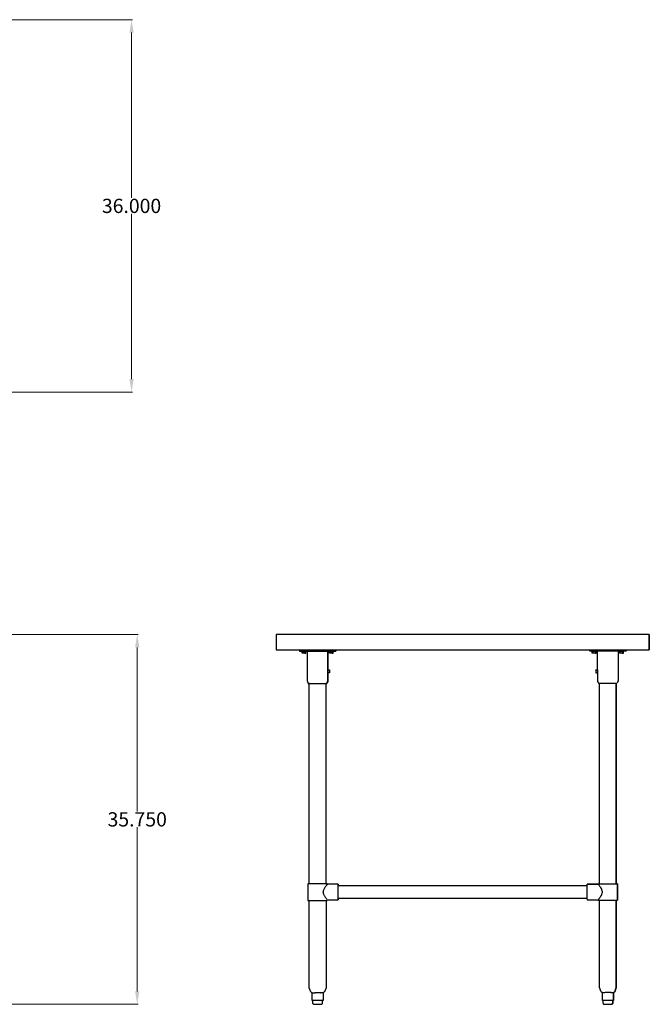
# Model space of a CAD drawing. Units: inches. Extents: x -15 to 144, y 45 to 140.
# Drawn here: x 83 to 144, y 45 to 140 of the extents above; entities that cross this region are included whole.
import ezdxf

# ---------------------------------------------------------------- set-up
doc = ezdxf.new("R2010")
doc.units = ezdxf.units.IN
doc.header["$MEASUREMENT"] = 0
doc.layers.add('AM_0', color=7, linetype='Continuous', lineweight=30)
doc.layers.add('AM_5', color=3, linetype='Continuous', lineweight=15)
doc.layers.add('PDF_Geometry', color=7, linetype='Continuous')
doc.styles.add('Annotative', font='arial.ttf')
doc.styles.get("Standard").update_dxf_attribs({"font": 'ROMANS.SHX'})
doc.dimstyles.new('AM_ANSI$0', dxfattribs={"dimtxt": 0.12, "dimasz": 0.12, "dimexe": 0.1, "dimexo": 0.05, "dimgap": 0.06, "dimtad": 0, "dimtih": 1, "dimtoh": 1, "dimdec": 4, "dimzin": 7, "dimdsep": 46, "dimtxsty": 'Standard', "dimcen": 0, "dimclrd": 256, "dimclre": 256, "dimclrt": 2, "dimadec": 0, "dimazin": 2, "dimtp": 0.1, "dimtm": 0.1, "dimtfac": 0.71, "dimtdec": 4, "dimtofl": 0, "dimtmove": 0, "dimatfit": 3, "dimfxl": 1, "dimtolj": 1, "dimtzin": 7, "dimlwd": -1, "dimlwe": -1, "dimarcsym": 1})

# ---------------------------------------------------------------- blocks, each defined once
blk = doc.blocks.new('*D5')
at = {"layer": 'AM_5', "color": 1, "linetype": 'ByBlock', "transparency": 16777216}
for p, q in [((81.429, 140.084), (93.865, 140.084)), ((93.765, 138.834), (93.765, 122.854)), ((93.765, 105.348), (93.765, 121.329)), ((81.429, 104.098), (93.865, 104.098))]:
    blk.add_line(p, q, dxfattribs=at)
at = {"layer": 'AM_5', "color": 1, "transparency": 16777216}
for points in [[(93.556, 138.834), (93.973, 138.834), (93.765, 140.084)], [(93.556, 105.348), (93.973, 105.348), (93.765, 104.098)]]:
    blk.add_solid(points, dxfattribs=at)
at = {"layer": 'Defpoints', "color": 0, "transparency": 16777216}
for p in [(81.379, 140.084), (81.379, 104.098), (93.765, 104.098)]:
    blk.add_point(p, dxfattribs=at)
at = {"layer": 'AM_5', "color": 1, "transparency": 16777216, "insert": (93.765, 122.091), "char_height": 1.375, "attachment_point": 5, "style": 'Annotative'}
blk.add_mtext('\\A1;36.000', dxfattribs=at)
blk = doc.blocks.new('*D6')
at = {"layer": 'AM_5', "color": 1, "linetype": 'ByBlock', "transparency": 16777216}
for p, q in [((81.429, 80.681), (94.413, 80.681)), ((94.313, 79.431), (94.313, 63.572)), ((94.313, 46.188), (94.313, 62.047)), ((78.494, 44.938), (94.413, 44.938))]:
    blk.add_line(p, q, dxfattribs=at)
at = {"layer": 'AM_5', "color": 1, "transparency": 16777216}
for points in [[(94.104, 79.431), (94.521, 79.431), (94.313, 80.681)], [(94.104, 46.188), (94.521, 46.188), (94.313, 44.938)]]:
    blk.add_solid(points, dxfattribs=at)
at = {"layer": 'Defpoints', "color": 0, "transparency": 16777216}
for p in [(81.379, 80.681), (78.444, 44.938), (94.313, 44.938)]:
    blk.add_point(p, dxfattribs=at)
at = {"layer": 'AM_5', "color": 1, "transparency": 16777216, "insert": (94.313, 62.809), "char_height": 1.375, "attachment_point": 5, "style": 'Annotative'}
blk.add_mtext('\\A1;35.750', dxfattribs=at)
blk = doc.blocks.new('SIDE VIEW')
at = {"layer": 'PDF_Geometry', "lineweight": -3}
for points in [[(143.76, 80.681), (107.717, 80.681), (107.717, 79.183), (143.76, 79.183)], [(143.76, 80.681), (143.76, 80.681)], [(109.979, 79.183), (109.979, 79.062), (113.485, 79.062)], [(110.642, 79.062), (110.642, 79.002), (110.602, 79.002), (110.56, 79.002), (110.481, 79.002), (110.421, 79.002), (110.342, 79.002), (110.281, 79.002), (110.221, 79.002), (110.181, 79.002), (110.181, 79.062)], [(110.181, 79.002), (110.181, 79.002)], [(110.321, 78.883), (110.24, 78.883), (110.24, 79.002)], [(110.5, 79.002), (110.5, 78.883), (110.321, 78.883), (110.321, 79.002)], [(110.5, 78.883), (110.602, 78.883), (110.602, 79.002)], [(110.642, 79.002), (110.642, 79.002)], [(110.721, 79.062), (110.721, 76.304), (110.721, 76.204), (110.742, 76.123), (110.781, 76.023), (110.821, 75.944), (110.842, 75.944), (110.881, 75.944)], [(113.285, 79.062), (113.285, 79.002), (113.265, 79.002), (113.225, 79.002), (113.185, 79.002), (113.104, 79.002), (113.044, 79.002), (112.965, 79.002), (112.904, 79.002), (112.844, 79.002), (112.804, 79.002), (112.804, 79.062)], [(112.804, 79.002), (112.804, 79.002)], [(112.944, 78.883), (112.865, 78.883), (112.865, 79.002)], [(113.125, 79.002), (113.125, 78.883), (112.944, 78.883), (112.944, 79.002)], [(113.125, 78.883), (113.225, 78.883), (113.225, 79.002)], [(113.485, 79.062), (113.485, 79.062)], [(141.517, 79.062), (141.517, 79.183), (141.517, 79.062), (138.012, 79.062), (138.012, 79.183)], [(138.673, 79.062), (138.673, 79.023), (138.633, 79.023), (138.573, 79.023), (138.512, 79.023), (138.452, 79.023), (138.373, 79.023), (138.312, 79.023), (138.252, 79.023), (138.212, 79.023), (138.212, 79.062)], [(138.212, 79.023), (138.212, 79.023)], [(138.352, 78.883), (138.252, 78.883), (138.252, 79.023)], [(138.533, 79.023), (138.533, 78.883), (138.352, 78.883), (138.352, 79.023)], [(138.533, 78.883), (138.633, 78.883), (138.633, 79.023)], [(138.612, 77.244), (138.612, 77.223), (138.612, 77.244), (138.754, 77.244), (138.754, 79.062)], [(138.673, 79.023), (138.673, 79.023)], [(140.756, 79.062), (140.756, 76.304), (140.756, 76.223), (140.735, 76.123), (140.696, 76.044), (140.656, 75.965)], [(141.317, 79.062), (141.317, 79.023), (141.298, 79.023), (141.256, 79.023), (141.217, 79.023), (141.137, 79.023), (141.077, 79.023), (140.996, 79.023), (140.935, 79.023), (140.877, 79.023), (140.835, 79.023), (140.835, 79.062)], [(140.835, 79.023), (140.835, 79.023)], [(140.977, 78.883), (140.896, 78.883), (140.896, 79.023)], [(141.156, 79.023), (141.156, 78.883), (140.977, 78.883), (140.977, 79.023)], [(141.156, 78.883), (141.256, 78.883), (141.256, 79.023)], [(141.517, 79.062), (141.517, 79.062)], [(143.76, 79.183), (143.76, 79.183)], [(112.725, 77.244), (112.865, 77.244), (112.865, 77.223), (112.865, 77.183), (112.865, 77.083), (112.865, 77.023), (112.865, 76.983), (112.725, 76.983), (112.725, 76.304), (112.725, 76.204), (112.704, 76.123), (112.665, 76.023), (112.625, 75.944), (112.583, 75.944), (112.544, 75.944), (112.583, 75.944), (112.625, 75.944), (112.665, 76.023), (112.704, 76.123), (112.725, 76.204), (112.725, 76.304), (112.725, 76.983), (112.725, 77.023), (112.725, 77.062), (112.725, 77.104), (112.725, 77.163), (112.725, 77.204), (112.725, 77.223), (112.725, 77.204)], [(112.865, 77.183), (112.865, 77.183)], [(112.865, 77.183), (112.865, 77.183)], [(112.865, 77.183), (112.865, 77.183)], [(112.865, 76.983), (112.865, 77.023), (112.865, 77.044), (112.865, 77.123), (112.865, 77.163)], [(112.865, 77.023), (112.865, 77.044), (112.865, 77.123)], [(112.865, 77.083), (112.865, 77.083)], [(138.612, 77.204), (138.612, 77.163), (138.612, 77.104), (138.612, 77.062), (138.612, 77.023), (138.612, 76.983), (138.754, 76.983)], [(138.754, 77.204), (138.754, 77.163), (138.754, 77.104), (138.754, 77.062), (138.754, 77.023), (138.754, 76.983), (138.754, 76.304), (138.754, 76.223), (138.773, 76.123), (138.812, 76.044), (138.854, 75.965), (138.873, 75.965), (138.912, 75.965), (138.954, 75.965), (139.033, 75.965), (139.115, 75.965), (139.233, 75.965), (139.354, 75.965), (139.475, 75.965), (139.615, 75.965), (139.754, 75.965), (139.896, 75.965), (140.035, 75.965), (140.175, 75.965), (140.296, 75.965), (140.396, 75.965), (140.475, 75.965), (140.556, 75.965), (140.617, 75.965), (140.635, 75.965), (140.617, 75.965)], [(112.725, 76.983), (112.725, 76.983)], [(112.865, 76.983), (112.865, 76.983)], [(112.865, 76.983), (112.865, 76.983)], [(138.754, 76.983), (138.754, 76.983)], [(110.921, 56.594), (110.921, 75.944), (111.002, 75.944), (111.081, 75.944), (111.202, 75.944), (111.323, 75.944), (111.442, 75.944), (111.583, 75.944), (111.723, 75.944), (111.863, 75.944), (112.002, 75.944), (112.144, 75.944), (112.262, 75.944), (112.365, 75.944), (112.444, 75.944), (112.523, 75.944)], [(112.544, 56.594), (112.544, 75.944)], [(112.625, 75.944), (112.625, 75.944)], [(112.625, 75.944), (112.625, 75.944)], [(138.854, 56.594), (138.894, 56.594), (138.954, 56.594), (138.954, 75.965)], [(137.752, 55.154), (113.725, 55.154), (113.725, 55.094), (113.725, 55.054), (113.725, 55.115), (113.725, 55.173), (113.725, 55.254), (113.725, 55.354), (113.725, 55.473), (113.725, 55.594), (113.725, 55.712), (113.725, 55.854), (113.725, 55.973), (113.725, 56.094), (113.725, 56.213), (113.725, 56.312), (113.725, 56.394), (113.725, 56.452), (113.725, 56.513), (113.725, 56.533), (113.725, 56.513), (113.725, 56.533), (112.665, 56.533), (112.665, 56.594), (112.625, 56.594), (112.565, 56.594), (112.483, 56.594), (112.383, 56.594), (112.283, 56.594), (112.163, 56.594), (112.023, 56.594), (111.883, 56.594), (111.723, 56.594), (111.583, 56.594), (111.442, 56.594), (111.302, 56.594), (111.181, 56.594), (111.062, 56.594), (110.962, 56.594), (110.902, 56.594), (110.842, 56.594), (110.802, 56.594), (110.781, 56.594), (110.781, 54.973), (110.802, 54.973), (110.842, 54.973), (110.902, 54.973), (110.962, 54.973), (111.062, 54.973), (111.181, 54.973), (111.302, 54.973), (111.442, 54.973), (111.583, 54.973), (111.723, 54.973), (111.883, 54.973), (112.023, 54.973), (112.163, 54.973), (112.283, 54.973), (112.383, 54.973), (112.483, 54.973), (112.565, 54.973), (112.625, 54.973), (112.665, 54.973), (112.665, 55.033), (113.725, 55.033), (113.725, 55.054), (113.725, 55.033), (113.725, 55.054)], [(112.625, 55.094), (112.583, 55.133), (112.565, 55.173), (112.523, 55.215), (112.504, 55.254), (112.465, 55.315), (112.423, 55.373), (112.383, 55.433), (112.365, 55.494), (112.323, 55.554), (112.304, 55.633), (112.304, 55.712), (112.283, 55.794), (112.304, 55.854), (112.304, 55.933), (112.323, 56.012), (112.365, 56.073), (112.383, 56.133), (112.423, 56.194), (112.465, 56.254), (112.504, 56.312), (112.523, 56.352), (112.565, 56.394), (112.583, 56.433), (112.625, 56.473), (112.644, 56.494), (112.665, 56.513), (112.644, 56.494)], [(112.665, 56.594), (112.665, 56.594)], [(112.665, 56.533), (112.665, 56.533)], [(113.725, 56.513), (113.725, 56.473), (113.725, 56.413), (137.752, 56.413)], [(113.725, 56.194), (113.725, 56.273), (113.725, 56.352), (113.725, 56.394), (113.725, 56.452)], [(113.725, 56.433), (113.725, 56.433)], [(113.725, 56.433), (113.725, 56.433)], [(113.725, 55.473), (113.725, 55.594), (113.725, 55.712), (113.725, 55.854), (113.725, 55.973), (113.725, 56.094), (113.725, 56.213)], [(137.752, 55.033), (138.812, 55.033), (138.812, 54.994), (138.833, 54.994), (138.873, 54.994), (138.933, 54.994), (138.994, 54.994), (139.094, 54.994), (139.215, 54.994), (139.333, 54.994), (139.475, 54.994), (139.615, 54.994), (139.754, 54.994), (139.915, 54.994), (140.054, 54.994), (140.196, 54.994), (140.315, 54.994), (140.417, 54.994), (140.517, 54.994), (140.596, 54.994), (140.656, 54.994), (140.696, 54.994), (140.696, 56.594), (140.696, 54.994)], [(138.812, 56.552), (137.752, 56.552)], [(137.752, 55.073), (137.752, 55.054), (137.752, 55.073), (137.752, 55.133), (137.752, 55.215), (137.752, 55.315), (137.752, 55.412), (137.752, 55.533), (137.752, 55.654), (137.752, 55.794), (137.752, 55.913), (137.752, 56.054), (137.752, 56.173), (137.752, 56.273), (137.752, 56.373), (137.752, 56.433), (137.752, 56.494), (137.752, 56.533), (138.812, 56.533), (138.833, 56.533)], [(137.752, 56.533), (137.752, 56.533)], [(137.752, 56.533), (137.752, 56.533)], [(138.812, 56.533), (138.812, 56.594), (138.833, 56.594), (138.873, 56.594), (138.933, 56.594), (138.994, 56.594), (139.094, 56.594), (139.215, 56.594), (139.333, 56.594), (139.475, 56.594), (139.615, 56.594), (139.754, 56.594), (139.915, 56.594), (140.054, 56.594), (140.196, 56.594), (140.315, 56.594), (140.417, 56.594), (140.517, 56.594), (140.596, 56.594), (140.656, 56.594), (140.696, 56.594), (140.656, 56.594), (140.596, 56.594)], [(138.833, 56.594), (138.812, 56.594), (138.833, 56.594), (138.873, 56.594)], [(138.833, 56.533), (138.833, 56.533)], [(138.833, 56.533), (138.833, 56.533)], [(138.854, 56.513), (138.873, 56.473), (138.894, 56.452), (138.933, 56.413), (138.954, 56.352), (138.994, 56.312), (139.033, 56.254), (139.054, 56.213), (139.094, 56.154), (139.133, 56.073), (139.154, 56.012), (139.173, 55.933), (139.194, 55.854), (139.194, 55.794), (139.194, 55.712), (139.173, 55.633), (139.154, 55.573), (139.133, 55.494), (139.094, 55.433), (139.054, 55.373), (139.033, 55.315), (138.994, 55.254), (138.954, 55.215), (138.933, 55.173), (138.894, 55.133), (138.873, 55.094), (138.854, 55.073), (138.833, 55.054), (138.833, 55.033), (138.833, 55.054)], [(140.696, 56.594), (140.696, 56.594)], [(140.696, 56.594), (140.696, 56.594)], [(140.696, 56.594), (140.696, 56.594)], [(113.725, 55.233), (113.725, 55.294), (113.725, 55.394), (113.725, 55.494)], [(113.725, 55.154), (113.725, 55.173), (113.725, 55.254)], [(112.244, 45.319), (112.144, 45.319), (112.044, 45.319), (112.023, 45.319), (111.983, 45.319), (111.944, 45.319), (111.723, 45.319), (111.523, 45.319), (111.483, 45.319), (111.442, 45.319), (111.423, 45.319), (111.323, 45.319), (111.202, 45.319), (111.202, 46.058), (111.142, 46.077), (111.121, 46.098), (111.081, 46.138), (110.921, 46.538), (110.921, 46.598), (110.921, 54.973)], [(112.544, 54.973), (112.544, 46.598), (112.544, 46.538), (112.383, 46.138), (112.344, 46.098), (112.304, 46.077), (112.262, 46.058), (112.223, 46.058), (112.183, 46.058), (112.123, 46.058), (112.044, 46.058)], [(112.665, 55.033), (112.665, 55.033)], [(112.665, 55.033), (112.665, 55.033)], [(112.665, 54.973), (112.665, 54.973)], [(140.275, 45.319), (140.175, 45.319), (140.075, 45.319), (140.054, 45.319), (140.015, 45.319), (139.975, 45.319), (139.754, 45.319), (139.554, 45.319), (139.515, 45.319), (139.475, 45.319), (139.454, 45.319), (139.354, 45.319), (139.233, 45.319), (139.233, 46.077), (139.173, 46.077), (139.154, 46.119), (139.115, 46.158), (138.954, 46.558), (138.954, 46.598), (138.954, 54.994)], [(140.696, 54.994), (140.696, 54.994)], [(140.696, 54.994), (140.696, 54.994)], [(111.202, 46.058), (111.202, 46.058)], [(111.202, 46.058), (111.202, 46.058)], [(111.202, 46.058), (111.202, 46.058)], [(111.223, 46.058), (111.281, 46.058), (111.342, 46.058), (111.423, 46.058), (111.442, 46.058)], [(112.002, 46.058), (111.983, 46.058), (111.944, 46.058), (111.844, 46.058), (111.723, 46.058), (111.623, 46.058), (111.523, 46.058), (111.483, 46.058), (111.463, 46.058), (111.483, 46.058)], [(112.262, 46.058), (112.262, 46.058)], [(112.262, 46.058), (112.262, 46.058)], [(112.262, 46.058), (112.262, 45.319)], [(139.233, 46.077), (139.233, 46.077)], [(139.233, 46.077), (139.233, 46.077)], [(139.233, 46.077), (139.233, 46.077)], [(139.254, 46.077), (139.315, 46.077), (139.375, 46.077), (139.454, 46.077), (139.475, 46.077)], [(140.035, 46.077), (140.015, 46.077), (139.975, 46.077), (139.875, 46.077), (139.754, 46.077), (139.654, 46.077), (139.554, 46.077), (139.515, 46.077), (139.494, 46.077), (139.515, 46.077)], [(140.075, 46.077), (140.156, 46.077), (140.215, 46.077), (140.256, 46.077), (140.296, 46.077)], [(140.296, 46.077), (140.296, 46.077)], [(140.296, 46.077), (140.296, 46.077)], [(140.296, 46.077), (140.296, 46.077)], [(111.202, 45.319), (111.202, 45.319)], [(111.202, 45.319), (111.202, 45.319)], [(111.242, 45.319), (111.242, 45.058), (111.262, 45.019), (111.281, 44.979), (111.323, 44.958), (111.381, 44.938), (111.423, 44.938), (111.463, 44.938), (111.523, 44.938), (111.602, 44.938), (111.683, 44.938), (111.783, 44.938), (111.863, 44.938), (111.944, 44.938), (112.002, 44.938), (112.044, 44.938), (112.083, 44.938), (112.144, 44.958), (112.183, 44.979), (112.204, 45.019), (112.204, 45.058), (112.204, 45.319)], [(111.381, 44.938), (111.381, 44.938)], [(112.083, 44.938), (112.083, 44.938)], [(139.233, 45.319), (139.233, 45.319)], [(139.233, 45.319), (139.233, 45.319)], [(139.275, 45.319), (139.275, 45.079), (139.294, 45.019), (139.315, 44.979), (139.354, 44.958), (139.415, 44.938), (139.454, 44.938), (139.494, 44.938), (139.554, 44.938), (139.635, 44.938), (139.715, 44.938), (139.815, 44.938), (139.896, 44.938), (139.975, 44.938), (140.035, 44.938), (140.075, 44.938), (140.115, 44.938)], [(139.415, 44.938), (139.415, 44.938)], [(140.115, 44.938), (140.115, 44.938)], [(140.115, 44.938), (140.115, 44.938)], [(140.296, 45.319), (140.296, 45.319)], [(140.296, 45.319), (140.296, 45.319)], [(140.296, 45.319), (140.296, 45.319)]]:
    blk.add_lwpolyline(points, dxfattribs=at)
for points in [[(143.76, 80.681), (143.76, 79.183)], [(112.725, 79.062), (112.725, 77.244)], [(113.485, 79.062), (113.485, 79.183)], [(112.865, 77.223), (112.865, 77.204)], [(138.754, 77.223), (138.754, 77.244)], [(110.842, 75.944), (110.821, 75.944)], [(110.921, 75.944), (110.86, 75.944)], [(140.575, 75.965), (140.575, 56.594)], [(112.644, 55.073), (112.665, 55.054)], [(113.725, 55.133), (113.725, 55.154)], [(140.575, 46.558), (140.575, 46.598), (140.575, 54.994), (140.575, 46.598), (140.575, 46.558), (140.417, 46.158)], [(112.023, 46.058), (112.044, 46.058)], [(140.054, 46.077), (140.075, 46.077)], [(140.296, 45.319), (140.296, 46.077), (140.335, 46.077), (140.375, 46.119), (140.417, 46.158), (140.375, 46.119), (140.335, 46.077), (140.296, 46.077)], [(112.262, 45.319), (112.244, 45.319)], [(140.115, 44.938), (140.175, 44.958), (140.215, 44.979), (140.235, 45.019), (140.235, 45.079), (140.235, 45.019), (140.215, 44.979), (140.175, 44.958)], [(140.235, 45.079), (140.235, 45.319)]]:
    blk.add_lwpolyline(points, close=True, dxfattribs=at)

msp = doc.modelspace()

# ---------------------------------------------------------------- block references
at = {"layer": 'AM_0'}
msp.add_blockref('SIDE VIEW', (0, 0), dxfattribs=at)

# ---------------------------------------------------------------- dimensions: what is measured, and where the dimension line sits
at = {"layer": 'AM_5', "color": 1}
for base, p1, p2, text, picture, middle in [((93.76463, 104.09835), (81.37917, 140.08377), (81.37917, 104.09835), '36.000', '*D5', (93.76463, 122.09106)), ((94.31265, 44.9375), (81.37917, 80.68125), (78.44375, 44.9375), '35.750', '*D6', (94.31265, 62.80938))]:
    dim = msp.add_linear_dim(base=base, p1=p1, p2=p2, angle=90, text=text, dimstyle='AM_ANSI$0', override={"dimtxt": 1.375, "dimasz": 1.25, "dimpost": '', "dimtxsty": 'Annotative', "dimclrd": 1, "dimclre": 1, "dimclrt": 1}, dxfattribs=at)
    dim.commit()
    dim.dimension.update_dxf_attribs({"geometry": picture, "text_midpoint": middle})

doc.saveas('drawing.dxf')
